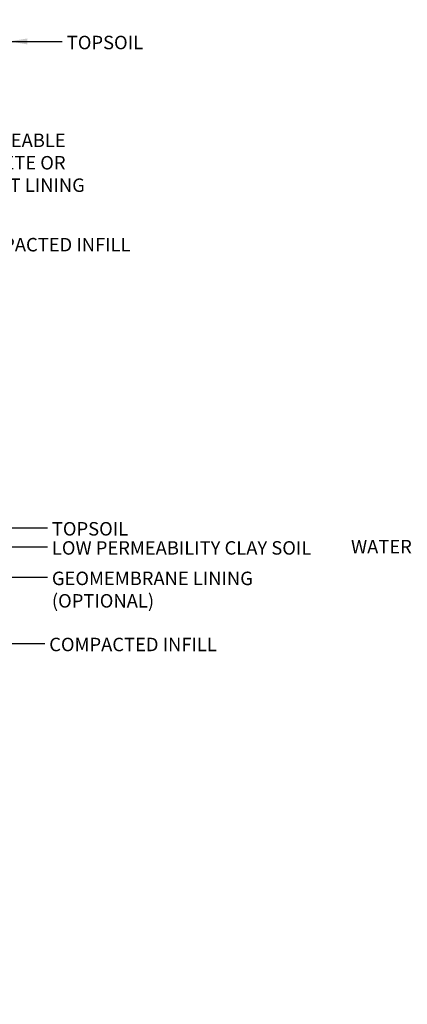
# Model space of a CAD drawing. Units: inches. Extents: x -4002 to 16339, y -13983 to -1958.
# Drawn here: x 4782 to 4868, y -2570 to -2351 of the extents above; entities that cross this region are included whole.
import ezdxf
from ezdxf import colors
from ezdxf.entities.mleader import LeaderData, LeaderLine
from ezdxf.math import Vec2, Vec3

# ---------------------------------------------------------------- set-up
doc = ezdxf.new("R2010")
doc.units = ezdxf.units.IN
doc.header["$LTSCALE"] = 12
doc.header["$MEASUREMENT"] = 0
doc.layers.add('W-TEXT-MEDM', color=1, linetype='Continuous')
doc.styles.add('AWS NOTES', font='arial.ttf', dxfattribs={"height": 0.09375})
doc.styles.add('ROMANS', font='ROMANS.SHX')
doc.dimstyles.new('AWS ELEVS 32', dxfattribs={"dimtxt": 2.5, "dimasz": 4, "dimexe": 1.25, "dimexo": 1.25, "dimgap": 1.25, "dimtad": 0, "dimtih": 1, "dimtoh": 1, "dimdec": 0, "dimzin": 3, "dimdsep": 46, "dimlunit": 3, "dimtxsty": 'ROMANS', "dimcen": 0.09, "dimadec": 4, "dimazin": 0, "dimtfac": 1, "dimtdec": 0, "dimtix": 1, "dimtofl": 0, "dimtmove": 0, "dimatfit": 3, "dimfxl": 1, "dimtolj": 1, "dimtzin": 0, "dimarcsym": 0})

msp = doc.modelspace()

# ---------------------------------------------------------------- texts
at = {"layer": 'W-TEXT-MEDM', "char_height": 3, "attachment_point": 1, "style": 'AWS NOTES'}
for s, insert in [('\\A1;TOPSOIL', (4792.385377121091, -2354.648656384587)), ('\\A1;IMPERMEABLE\\PCONCRETE OR\\PASPHALT LINING', (4764.470928319692, -2376.435818009982)), ('\\A1;COMPACTED INFILL', (4769.253517377774, -2399.686495979486)), ('\\A1;TOPSOIL', (4789.065558823719, -2462.989598063104)), ('\\A1;LOW PERMEABILITY CLAY SOIL', (4789.065558823719, -2467.244227665387)), ('\\A1;GEOMEMBRANE LINING\\P(OPTIONAL)', (4789.065558823719, -2474.036142756921)), ('\\A1;COMPACTED INFILL', (4788.469845967769, -2488.761925781913))]:
    msp.add_mtext(s, dxfattribs=dict(at, insert=insert))

# ---------------------------------------------------------------- leaders
at = {"layer": 'W-TEXT-MEDM', "annotation_type": 0, "has_hookline": 1, "hookline_direction": 0}
for points in [[(4779.589466638004, -2355.898656384587), (4791.385377121091, -2355.898656384587)], [(4773.029881526272, -2464.239598063104), (4788.065558823719, -2464.239598063104)], [(4772.597792024128, -2468.494227665387), (4788.065558823719, -2468.494227665387)], [(4764.066626510927, -2475.286142756921), (4788.065558823719, -2475.286142756921)], [(4766.592600146692, -2490.011925781913), (4787.469845967769, -2490.011925781913)]]:
    msp.add_leader(points, dimstyle='AWS ELEVS 32', dxfattribs=at)
at = {"layer": 'W-TEXT-MEDM'}
ml = msp.add_multileader_mtext('Standard', dxfattribs=at)
ml.set_content('FREE DRAINING AGGREGATE TO SPAN 10 FT. ALONG THE WALL FACE AND TO THE BACK OF THE REINFORCED ZONE', color=256, style='AWS NOTES')
ml.set_leader_properties()
ml.build(insert=Vec2(0, 0))
ml.multileader.update_dxf_attribs({"dogleg_length": 0.125, "arrow_head_size": 3, "scale": 32})
ctx = ml.context
ctx.base_point, ctx.scale, ctx.char_height, ctx.arrow_head_size, ctx.landing_gap_size, ctx.plane_origin = Vec3(3953.812534036605, -2352.64125513489), 32, 3, 3, 1.44, Vec3(3922.401770847544, -2375.475361897451)
notes = []
notes.append((ctx, [(0, (1, 1, 0), (3949.812534036605, -2352.64125513489), (1, 0), 4, [(1, [(3922.401770847544, -2375.475361897451), (3919.677905832406, -2402.73695075611)], 0, [])])]))
ctx.mtext.insert, ctx.mtext.width, ctx.mtext.flow_direction = Vec3(3955.252534036605, -2351.115675325886), 80.15524720646863, 5
ml = msp.add_multileader_mtext('Standard', dxfattribs=at)
ml.set_content('ANY DISTURBANCE OF THE SOILS OUTSIDE THE 1:1 EXCAVATION AREA MUST ALSO BE FILLED WITH SELECT FILL', color=256, style='AWS NOTES')
ml.set_leader_properties()
ml.build(insert=Vec2(0, 0))
ml.multileader.update_dxf_attribs({"dogleg_length": 0.125, "arrow_head_size": 3, "scale": 32})
ctx = ml.context
ctx.base_point, ctx.scale, ctx.char_height, ctx.arrow_head_size, ctx.landing_gap_size, ctx.plane_origin = Vec3(6422.371995795024, -2399.119242193411), 32, 3, 3, 1.44, Vec3(6526.170285440013, -2405.320879233869)
ctx.text_align_type = 2
notes.append((ctx, [(0, (1, 1, 0), (6514.027575604028, -2399.119242193411), (-1, 0), 4, [(0, [(6526.170285440013, -2405.320879233869)], 0, [])])]))
ctx.mtext.insert, ctx.mtext.width, ctx.mtext.alignment, ctx.mtext.flow_direction = Vec3(6508.587575604028, -2397.593662384406), 86.46480152507138, 3, 5
ml = msp.add_multileader_mtext('Standard', dxfattribs=at)
ml.set_content('CUT BLOCK AS NEEDED TO MAINTAIN PATTERN', color=256, style='AWS NOTES')
ml.set_leader_properties()
ml.build(insert=Vec2(0, 0))
ml.multileader.update_dxf_attribs({"dogleg_length": 0.125, "arrow_head_size": 3, "scale": 32})
ctx = ml.context
ctx.base_point, ctx.scale, ctx.char_height, ctx.arrow_head_size, ctx.landing_gap_size, ctx.plane_origin = Vec3(3955.740790970845, -2410.923798532081), 32, 3, 3, 1.44, Vec3(3942.569049009279, -2402.648352297131)
notes.append((ctx, [(0, (1, 1, 0), (3951.740790970845, -2410.923798532081), (1, 0), 4, [(0, [(3942.569049009279, -2402.648352297131)], 0, [])])]))
ctx.mtext.insert, ctx.mtext.width, ctx.mtext.flow_direction = Vec3(3957.180790970845, -2409.398218723076), 50.19612258564666, 5
ml = msp.add_multileader_mtext('Standard', dxfattribs=at)
ml.set_content('INSTALL 12"%%CX24" DEEP SLEEVE-IT DURING CONSTRUCTION OF WALL.  SET FENCE POST IN CONCRETE AFTER BACKFILLING.', color=256, style='AWS NOTES')
ml.set_leader_properties()
ml.build(insert=Vec2(0, 0))
ml.multileader.update_dxf_attribs({"dogleg_length": 0.125, "arrow_head_size": 6, "scale": 64})
ctx = ml.context
ctx.base_point, ctx.scale, ctx.char_height, ctx.arrow_head_size, ctx.landing_gap_size, ctx.plane_origin = Vec3(3157.717316818371, -2418.056661434276), 64, 6, 6, 2.88, Vec3(3133.52342577886, -2446.231769739343)
notes.append((ctx, [(0, (1, 1, 0), (3149.717316818371, -2418.056661434276), (1, 0), 8, [(0, [(3133.52342577886, -2446.231769739343)], 0, [])])]))
ctx.mtext.insert, ctx.mtext.width, ctx.mtext.defined_height, ctx.mtext.flow_direction = Vec3(3160.597316818371, -2415.005501816267), 93.84252262616428, 9.310897105609842, 5
ml = msp.add_multileader_mtext('Standard', dxfattribs=at)
ml.set_content('WATER ELEVATION VARIES', color=256, style='AWS NOTES')
ml.set_leader_properties()
ml.build(insert=Vec2(0, 0))
ml.multileader.update_dxf_attribs({"dogleg_length": 0.125, "arrow_head_size": 3, "scale": 32})
ctx = ml.context
ctx.base_point, ctx.scale, ctx.char_height, ctx.arrow_head_size, ctx.landing_gap_size, ctx.plane_origin = Vec3(4881.768302651778, -2468.497984114855), 32, 3, 3, 1.44, Vec3(4925.553382407681, -2458.877208861883)
ctx.text_align_type = 2
notes.append((ctx, [(0, (1, 1, 0), (4911.496188054233, -2468.497984114855), (-1, 0), 4, [(0, [(4925.553382407681, -2458.877208861883)], 0, [])])]))
ctx.mtext.insert, ctx.mtext.width, ctx.mtext.alignment, ctx.mtext.flow_direction = Vec3(4906.056188054234, -2466.97240430585), 24.85172223331756, 3, 5
ml = msp.add_multileader_mtext('Standard', dxfattribs=at)
ml.set_content('CUT BLOCK AS NEEDED TO MAINTAIN PATTERN', color=256, style='AWS NOTES')
ml.set_leader_properties()
ml.build(insert=Vec2(0, 0))
ml.multileader.update_dxf_attribs({"dogleg_length": 0.125, "arrow_head_size": 3, "scale": 32})
ctx = ml.context
ctx.base_point, ctx.scale, ctx.char_height, ctx.arrow_head_size, ctx.landing_gap_size, ctx.plane_origin = Vec3(3960.522856282883, -2494.28400720667), 32, 3, 3, 1.44, Vec3(3947.351114321317, -2486.00856097172)
notes.append((ctx, [(0, (1, 1, 0), (3956.522856282883, -2494.28400720667), (1, 0), 4, [(0, [(3954.336729447902, -2482.260199285587)], 0, [])])]))
ctx.mtext.insert, ctx.mtext.width, ctx.mtext.flow_direction = Vec3(3961.962856282883, -2492.758427397666), 50.19612258564666, 5
ml = msp.add_multileader_mtext('Standard', dxfattribs=at)
ml.set_content('{\\LSTEP 3} - PLACE REINFORCEMENT IN THE AREAS WHERE THE MARKS SHOW GAPS IN THE LOWER REINFORCEMENT PATTERN. CONTINUE NORMAL WALL CONSTRUCTION, REPEATING THESE STEPS AS NEEDED', color=256, style='AWS NOTES')
ml.set_leader_properties()
ml.build(insert=Vec2(0, 0))
ml.multileader.update_dxf_attribs({"dogleg_length": 0.125, "arrow_head_size": 4.5, "scale": 48})
ctx = ml.context
ctx.base_point, ctx.scale, ctx.char_height, ctx.arrow_head_size, ctx.landing_gap_size, ctx.plane_origin = Vec3(8167.692015507682, -2518.212896059299), 48, 4.5, 4.5, 2.16, Vec3(8304.257206720671, -2558.808392089865)
ctx.text_align_type = 2
notes.append((ctx, [(0, (1, 1, 0), (8284.329887267573, -2518.212896059299), (-1, 0), 6, [(2, [(8304.257206720671, -2558.808392089865), (8299.203738992423, -2566.786327305688), (8292.85572599035, -2570.429065180221)], 0, [])])]))
ctx.mtext.insert, ctx.mtext.width, ctx.mtext.alignment, ctx.mtext.flow_direction = Vec3(8276.169887267573, -2515.924526345792), 107.0005243275154, 3, 5
for ctx, leaders in notes:
    for number, flags, end, landing, length, lines in leaders:
        leader = LeaderData()
        leader.index, (leader.has_last_leader_line, leader.has_dogleg_vector, leader.attachment_direction) = number, flags
        leader.last_leader_point, leader.dogleg_vector, leader.dogleg_length = Vec3(end), Vec3(landing), length
        for number, points, colour, breaks in lines:
            line = LeaderLine()
            line.index, line.vertices, line.color, line.breaks = number, Vec3.list(points), colors.encode_raw_color(colour), breaks
            leader.lines.append(line)
        ctx.leaders.append(leader)

# ---------------------------------------------------------------- next in the draw order: leaders
ml = msp.add_multileader_mtext('Standard', dxfattribs=at)
ml.set_content('FILL SLEEVE W/ CONCRETE, SET FENCE POST', color=256, style='AWS NOTES')
ml.set_leader_properties()
ml.build(insert=Vec2(0, 0))
ml.multileader.update_dxf_attribs({"dogleg_length": 0.125, "arrow_head_size": 6, "scale": 64})
ctx = ml.context
ctx.base_point, ctx.scale, ctx.char_height, ctx.arrow_head_size, ctx.landing_gap_size, ctx.plane_origin = Vec3(3163.428904592975, -2431.493456052956), 64, 6, 6, 2.88, Vec3(3134.668158704401, -2457.519562426232)
notes = []
notes.append((ctx, [(0, (1, 1, 0), (3155.428904592975, -2431.493456052956), (1, 0), 8, [(0, [(3134.668158704401, -2457.519562426232)], 0, [])])]))
ctx.mtext.insert, ctx.mtext.width, ctx.mtext.flow_direction = Vec3(3166.308904592975, -2428.442296434948), 116.0246386095314, 5
ctx.mtext.has_bg_fill, ctx.mtext.bg_color, ctx.mtext.bg_scale_factor, ctx.mtext.bg_transparency, ctx.mtext.use_window_bg_color = 1, -1023410167, 1.5, 0, 1
for ctx, leaders in notes:
    for number, flags, end, landing, length, lines in leaders:
        leader = LeaderData()
        leader.index, (leader.has_last_leader_line, leader.has_dogleg_vector, leader.attachment_direction) = number, flags
        leader.last_leader_point, leader.dogleg_vector, leader.dogleg_length = Vec3(end), Vec3(landing), length
        for number, points, colour, breaks in lines:
            line = LeaderLine()
            line.index, line.vertices, line.color, line.breaks = number, Vec3.list(points), colors.encode_raw_color(colour), breaks
            leader.lines.append(line)
        ctx.leaders.append(leader)

# ---------------------------------------------------------------- next in the draw order: leaders
ml = msp.add_multileader_mtext('Standard', dxfattribs=at)
ml.set_content('{\\LSTEP 2} - LAY THE NEXT COURSE OF BLOCK. MAKE A MARK ON THE BACK OF THE BLOCKS IN THE AREAS THAT ARE NOT REINFORCED. BACKFILL AND COMPACT THAT COURSE.', color=256, style='AWS NOTES')
ml.set_leader_properties()
ml.build(insert=Vec2(0, 0))
ml.multileader.update_dxf_attribs({"dogleg_length": 0.125, "arrow_head_size": 4.5, "scale": 48})
ctx = ml.context
ctx.base_point, ctx.scale, ctx.char_height, ctx.arrow_head_size, ctx.landing_gap_size, ctx.plane_origin = Vec3(8173.837305719958, -2386.984925529916), 48, 4.5, 4.5, 2.16, Vec3(8311.001819892805, -2428.47633530348)
ctx.text_align_type = 2
notes = []
notes.append((ctx, [(0, (1, 1, 0), (8287.958124273846, -2386.984925529916), (-1, 0), 6, [(2, [(8338.72396619764, -2436.202282910017), (8323.742917490437, -2459.405031562969), (8303.912531842832, -2471.570931080591)], 0, [])])]))
ctx.mtext.insert, ctx.mtext.width, ctx.mtext.alignment, ctx.mtext.flow_direction = Vec3(8279.798124273846, -2384.69655581641), 105.6169174435418, 3, 5
for ctx, leaders in notes:
    for number, flags, end, landing, length, lines in leaders:
        leader = LeaderData()
        leader.index, (leader.has_last_leader_line, leader.has_dogleg_vector, leader.attachment_direction) = number, flags
        leader.last_leader_point, leader.dogleg_vector, leader.dogleg_length = Vec3(end), Vec3(landing), length
        for number, points, colour, breaks in lines:
            line = LeaderLine()
            line.index, line.vertices, line.color, line.breaks = number, Vec3.list(points), colors.encode_raw_color(colour), breaks
            leader.lines.append(line)
        ctx.leaders.append(leader)

doc.saveas('drawing.dxf')
